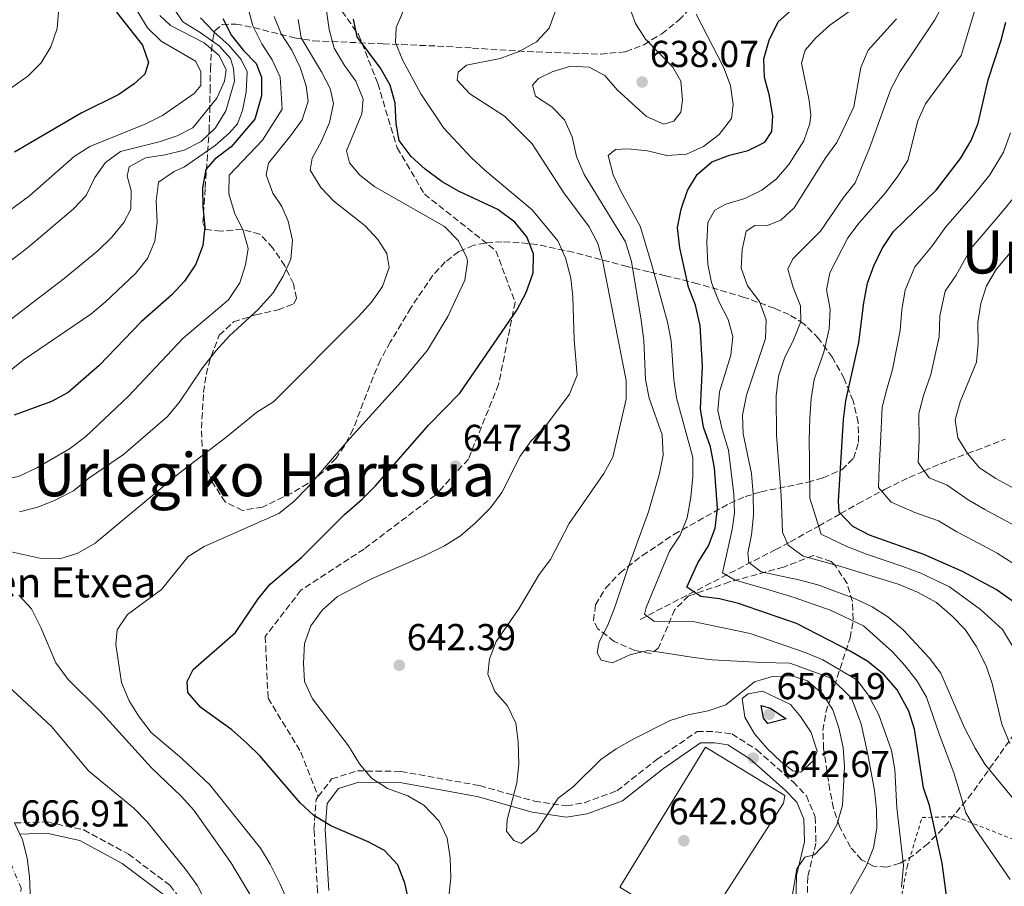
# Model space of a CAD drawing. Units: metres. Extents: x 623457 to 626882, y 4787391 to 4789766.
# Drawn here: x 624579 to 624842, y 4788040 to 4788271 of the extents above; entities that cross this region are included whole.
import ezdxf
from ezdxf.enums import TextEntityAlignment as Align

# ---------------------------------------------------------------- set-up
doc = ezdxf.new("R2010")
doc.units = ezdxf.units.M
doc.header["$MEASUREMENT"] = 0
for name, pattern in [('DGN Style 2', [1.739922, 1.043953, -0.695969]), ('DGN Style 3', [2.435891, 1.739922, -0.695969]), ('DGN Style 4', [2.785615, 1.391938, -0.695969, 0.00174, -0.695969])]:
    doc.linetypes.add(name, pattern=pattern)
for name, color, linetype, lineweight in [('Barranco lineal', 142, 'DGN Style 3', 13), ('Camino', 7, 'DGN Style 3', 0), ('Carretera', 9, 'Continuous', 0), ('Cota de punto acotado terreno', 7, 'Continuous', 0), ('Curva de nivel directora', 30, 'Continuous', 30), ('Curva de nivel intermedia', 30, 'Continuous', 0), ('Eje de carretera', 7, 'DGN Style 4', 0), ('Línea  de muro-pared o tapia', 1, 'Continuous', 13), ('Línea de asfalto', 7, 'Continuous', 13), ('Margen derecho', 7, 'Continuous', 0), ('Punto acotado terreno (símbolo)', 7, 'Continuous', 0), ('Senda', 7, 'DGN Style 3', 0), ('Tela metálica o alambrada', 7, 'DGN Style 2', 0), ('Texto de Borda', 7, 'Continuous', 0), ('Texto de Área (paraje) menor', 7, 'Continuous', 0), ('Zona arbolada', 92, 'DGN Style 3', 0)]:
    doc.layers.add(name, color=color, linetype=linetype, lineweight=lineweight)
doc.styles.add('Style-Arial', font='arial.ttf')

# ---------------------------------------------------------------- blocks, each defined once
blk = doc.blocks.new('5PATER')
at = {"layer": 'Punto acotado terreno (símbolo)', "linetype": 'Continuous', "lineweight": 0}
h = blk.add_hatch(color=51, dxfattribs=at)
edge = h.paths.add_edge_path()
edge.add_ellipse((0, 0), major_axis=(-0.11, -0.111), ratio=0.999422, start_angle=0, end_angle=360)

msp = doc.modelspace()

# ---------------------------------------------------------------- linework, layer by layer
at = {"layer": 'Barranco lineal', "color": 142, "linetype": 'DGN Style 3', "lineweight": 13}
msp.add_polyline3d([(624744.88, 4788110.8, 630.28), (624780.9, 4788129.39, 613.15), (624784.87, 4788131.49, 611), (624792.3, 4788135.62, 605.11), (624792.44, 4788135.7, 605), (624798.28, 4788139.02, 600), (624802.89, 4788141.65, 597.88), (624809.28, 4788145.07, 595), (624810.2, 4788145.56, 594.59), (624816.65, 4788148.7, 591.73), (624820.63, 4788150.43, 590), (624825.01, 4788152.35, 588.08), (624832.16, 4788155.06, 585), (624842.26, 4788158.9, 580.97)], dxfattribs=at)
at = {"layer": 'Camino', "color": 7, "linetype": 'DGN Style 3', "lineweight": 0}
for points in [[(624658.97, 4788063.48, 647.98), (624662.52, 4788068.18, 646.54), (624669.38, 4788070.34, 645.06), (624680.99, 4788070.2, 643.66), (624702.03, 4788066.4, 641.52), (624716.63, 4788062.27, 639.94), (624725.17, 4788061, 640.22), (624729.88, 4788061.82, 640.5), (624738.64, 4788065.03, 641.15), (624749.31, 4788073.4, 642.08), (624760.04, 4788080.88, 642.36), (624764.89, 4788080.81, 642.45), (624769.32, 4788080.22, 642.64), (624775.95, 4788075.97, 643.1), (624785.62, 4788067.39, 642.92), (624789.21, 4788063.71, 642.73), (624791.53, 4788058.04, 641.89), (624791.73, 4788051.07, 640.97), (624789.56, 4788042.04, 639.85), (624789.4, 4788035, 638.55)], [(624577.92, 4788056.44, 666.43), (624586.74, 4788056.7, 666.24), (624596.39, 4788054.56, 666.15), (624608.29, 4788048.14, 666.24), (624619.37, 4788039.81, 666.34), (624629.6, 4788026.92, 666.52), (624637.35, 4788012.58, 665.78), (624645.96, 4787994.32, 664.94), (624654.53, 4787978.02, 664.29), (624664.91, 4787965.96, 664.66), (624668.93, 4787968.12, 664.1), (624669.17, 4787969.79, 663.55), (624667.85, 4787975.43, 662.52), (624665.18, 4787987.2, 660.39), (624662.27, 4788003.74, 657.97), (624660.36, 4788018.25, 655.74), (624658.76, 4788038.16, 652.4), (624657.81, 4788054.7, 649.42), (624658.38, 4788062.69, 648.21), (624658.97, 4788063.48, 647.98)]]:
    msp.add_polyline3d(points, dxfattribs=at)
at = {"layer": 'Carretera', "color": 9, "linetype": 'Continuous', "lineweight": 0}
msp.add_polyline3d([(624577.92, 4788056.44, 666.43), (624579.29, 4788053.48, 666.43), (624580, 4788051.94, 666.58), (624581.27, 4788047.06, 666.7), (624581.93, 4788042.12, 666.95), (624582.46, 4788028.7, 666.66)], dxfattribs=at)
at = {"layer": 'Curva de nivel directora', "color": 30, "linetype": 'Continuous', "lineweight": 30, "flags": 128}
for points, elevation in [([(624605.13, 4788272.91), (624612.04, 4788264.07), (624613.67, 4788259.47), (624612.67, 4788256.35), (624609.85, 4788253.77), (624605.71, 4788250.96), (624595.65, 4788245.92), (624577.94, 4788235.55)], 700), ([(624760.95, 4788167.05), (624761.44, 4788178.37), (624760.83, 4788189.28), (624759.58, 4788194.68), (624757.69, 4788199.52), (624755.39, 4788209.99), (624754.83, 4788215.41), (624755.76, 4788220.32), (624757.49, 4788225.27), (624760.06, 4788229.56), (624763.93, 4788232.98), (624768.65, 4788234.78), (624773.61, 4788235.97), (624778.13, 4788238.25), (624779.95, 4788241.04), (624780.23, 4788245.14), (624779.32, 4788250.56), (624777.98, 4788255.46), (624777.85, 4788260.46), (624779.26, 4788265.45), (624781.7, 4788270.33), (624785.74, 4788273.95)], 625), ([(624633.46, 4788271.26), (624635.78, 4788266.73), (624639, 4788262.69), (624642.35, 4788259.24), (624643.78, 4788255.59), (624643.78, 4788250.56), (624642.04, 4788244.31), (624635.69, 4788236.94), (624631.39, 4788233.66), (624628.91, 4788230.91), (624628.1, 4788225.98), (624628.16, 4788220.91), (624628.72, 4788215.62), (624628.18, 4788210.65), (624626.29, 4788205.64), (624623.3, 4788201.09), (624619.86, 4788197.47), (624611.66, 4788190.27), (624600.49, 4788178.56), (624592.21, 4788171.34), (624587.82, 4788168.95), (624577.82, 4788165.32)], 675), ([(624657.76, 4788058.39), (624654.11, 4788061.81), (624643.43, 4788074.25), (624639.86, 4788077.76), (624635.89, 4788081.27), (624627.58, 4788087.27), (624624.17, 4788091.31), (624623.98, 4788094.2), (624625.59, 4788097.44), (624636.85, 4788107.26), (624642.96, 4788116.26), (624646.11, 4788120.16), (624654.52, 4788127.28), (624665.99, 4788138.8), (624670.69, 4788142.87), (624674.23, 4788146.41), (624688.36, 4788162.66), (624696.68, 4788171.22), (624711.96, 4788193.33), (624714.42, 4788198.09), (624716.31, 4788203.29), (624716.42, 4788208.43), (624714.59, 4788212.97), (624711.43, 4788216.84), (624706.89, 4788220.27), (624696.57, 4788225.08), (624692, 4788227.64), (624687.46, 4788231), (624683.75, 4788234.34), (624680.53, 4788238.69), (624679.73, 4788243.11), (624679.47, 4788248.64), (624678.13, 4788253.46), (624675.59, 4788257.93), (624669.32, 4788266.37), (624668.34, 4788271.03)], 650), ([(624848.47, 4788112.6), (624839.83, 4788118.81), (624830.83, 4788123.58), (624820.54, 4788128.13), (624806.02, 4788133.3), (624801.58, 4788135.6), (624797.9, 4788139.41), (624797.77, 4788142.4), (624799.09, 4788164.15), (624799.73, 4788169.11), (624803.19, 4788184.68), (624804.52, 4788195.35), (624805.47, 4788200.52), (624807.15, 4788205.23), (624809.39, 4788209.79), (624812.46, 4788214.34), (624823.77, 4788225.41), (624830.32, 4788233.83), (624833.17, 4788238.66), (624835.03, 4788243.3), (624837.65, 4788254.81), (624841.13, 4788265.44), (624842.39, 4788270.27)], 600), ([(624827.46, 4788030.34), (624825.45, 4788045.67), (624822.03, 4788061.08), (624820.47, 4788065.83), (624818.05, 4788081.52), (624816.5, 4788086.27), (624813.43, 4788092.01), (624809.94, 4788096.02), (624805.55, 4788099.58), (624800.83, 4788102.34), (624786.54, 4788109.73), (624771.11, 4788115.06), (624766.03, 4788116.31), (624761.02, 4788116.91), (624757.31, 4788119.35), (624760.21, 4788125.92), (624763.03, 4788130.45), (624764.83, 4788135.11), (624765.48, 4788140.51), (624764.67, 4788151.26), (624763.61, 4788156.82), (624761.71, 4788162.1), (624760.95, 4788167.05)], 625), ([(624778.94, 4788082.96), (624777.71, 4788084.39), (624777.08, 4788087.78), (624779.6, 4788087.07), (624783.8, 4788084.23), (624778.94, 4788082.96)], 650), ([(624683.23, 4788035.32), (624682.09, 4788040.38), (624680.15, 4788045.27), (624676.65, 4788049.06), (624672.25, 4788051.43), (624662.28, 4788055.68), (624657.76, 4788058.39)], 650)]:
    msp.add_lwpolyline(points, dxfattribs=dict(at, elevation=elevation))
at = {"layer": 'Curva de nivel intermedia', "color": 30, "linetype": 'Continuous', "lineweight": 0, "flags": 128}
for points, elevation in [([(624568.9, 4788148.28), (624573.9, 4788147.94), (624578.94, 4788148.98), (624583.82, 4788151.24), (624592.62, 4788156.32), (624596.93, 4788159.6), (624608.33, 4788170.35), (624622.91, 4788185.84), (624635.04, 4788196.13), (624638.05, 4788200.65), (624639.56, 4788205.44), (624640.28, 4788209.79), (624638.9, 4788214.61), (624636.61, 4788219.35), (624635.07, 4788224.37), (624635.18, 4788229.37), (624644.04, 4788238.76), (624649.29, 4788247.01), (624648.76, 4788255.57), (624646.67, 4788260.19), (624643.92, 4788264.47), (624641.47, 4788269.24), (624639.54, 4788276.76)], 670), ([(624807.22, 4788277.82), (624795.42, 4788269.43), (624791.67, 4788266.11), (624788.87, 4788262.79), (624787.88, 4788259.27), (624789.96, 4788249.34), (624790.37, 4788245.46), (624790.13, 4788243.21), (624788.47, 4788238.54), (624784.49, 4788232.25), (624781.23, 4788228.46), (624777.33, 4788225.37), (624772.8, 4788223.19), (624767.7, 4788221.65), (624764.75, 4788220.07), (624762.9, 4788216.72), (624762.66, 4788211.32), (624762.85, 4788205.66), (624763.91, 4788200.77), (624765.81, 4788195.64), (624768.29, 4788190.87), (624769.58, 4788186.29), (624769.07, 4788181.31), (624765.97, 4788171.57), (624765.6, 4788166.58), (624766.75, 4788161.48), (624768.45, 4788155.97)], 620), ([(624751.8, 4788101.74), (624746.85, 4788102.5), (624742.08, 4788101.36), (624737.45, 4788099.23), (624734.44, 4788099.89), (624733.38, 4788101.85), (624733.9, 4788104.81), (624736.22, 4788109.24), (624738.2, 4788114.34), (624741.61, 4788124.65), (624747.07, 4788139.48), (624749.97, 4788149.7), (624750.94, 4788154.61), (624750.72, 4788160.11), (624747.24, 4788169.89), (624746.3, 4788174.8), (624745.82, 4788185.28), (624745.07, 4788190.67), (624742.57, 4788206.39), (624740.91, 4788211.58), (624729.94, 4788229.58), (624727.86, 4788234.36), (624726.71, 4788239.62), (624724.67, 4788244.19), (624721.24, 4788247.6), (624716.91, 4788250.52), (624716.13, 4788253.39), (624717.67, 4788255.23), (624721.36, 4788257.03), (624726.21, 4788258.47), (624731.21, 4788258.23), (624735.42, 4788255.99), (624738.7, 4788252.22), (624746.51, 4788245.08), (624751.17, 4788243.02), (624753.84, 4788243.8), (624755.72, 4788246.2), (624756.12, 4788249.5), (624755.67, 4788254.53), (624753.57, 4788258.22), (624746.22, 4788265.69), (624743.56, 4788269.92), (624741.6, 4788275.24)], 635), ([(624825.85, 4788275.45), (624823.44, 4788270.89), (624814.25, 4788257.05), (624811.74, 4788252.39), (624806, 4788236.62), (624802.22, 4788227.33), (624799.05, 4788223.47), (624792.98, 4788214.41), (624785.6, 4788207.06), (624784.28, 4788204.32), (624785.62, 4788199.37), (624787.61, 4788194.54), (624787.73, 4788190.25), (624785.78, 4788185.45), (624783.31, 4788180.5), (624781.76, 4788175.75), (624781.12, 4788170.49), (624781.22, 4788159.97), (624782.45, 4788143.89), (624782.82, 4788134.1), (624784.32, 4788130.59), (624788.35, 4788127.63), (624798.36, 4788124.92), (624813.97, 4788120.08), (624818.82, 4788118.07), (624823.86, 4788115.32), (624828.1, 4788111.69), (624831.54, 4788108.06), (624834.51, 4788103.6), (624837.13, 4788098.37), (624838.74, 4788093.64), (624841.35, 4788082.85), (624843.43, 4788077.67)], 610), ([(624834.92, 4788276.15), (624830.49, 4788261.39), (624820.99, 4788248.47), (624818.91, 4788243.92), (624816.28, 4788233.31), (624813.6, 4788229.09), (624810.28, 4788224.65), (624803.28, 4788216.66), (624800.25, 4788212.68), (624795.47, 4788203.36), (624794.56, 4788198.79), (624795.56, 4788193.58), (624795.31, 4788188.38), (624793.83, 4788182.16), (624791.29, 4788174.87), (624790.42, 4788169.8), (624790.13, 4788164.56), (624789.95, 4788158.67), (624790.03, 4788153.12), (624790.11, 4788143.14), (624793.13, 4788133.52), (624799.97, 4788130.26), (624805.22, 4788128.17), (624814.9, 4788124.94), (624819.68, 4788123.1), (624827.34, 4788119.45), (624835.68, 4788113.43), (624841.49, 4788108.1), (624845.71, 4788101.11)], 605), ([(624610.81, 4788273.04), (624613.38, 4788268.7), (624617.01, 4788265.21), (624626.23, 4788259.86), (624627.61, 4788257.11), (624627.62, 4788253.32), (624625.88, 4788251.22), (624617.42, 4788245.33), (624612.93, 4788243.14), (624598.04, 4788237.09), (624593.81, 4788234.42), (624581.95, 4788223.84), (624569.19, 4788214.54), (624556.03, 4788205.87), (624543.53, 4788196.04), (624530.54, 4788187.77), (624522.39, 4788181.29), (624518.65, 4788177.74), (624514.28, 4788175.02), (624509.57, 4788174.09), (624504.57, 4788173.91)], 695), ([(624589.75, 4788274.1), (624589.33, 4788268.52), (624587.62, 4788263.69), (624585.01, 4788259.42), (624581.49, 4788255.86), (624576.92, 4788252.65), (624562.82, 4788244.74), (624558.92, 4788241.61), (624546.77, 4788229.95), (624542.96, 4788226.62), (624538.92, 4788223.68), (624528.86, 4788218.9), (624525.37, 4788215.32), (624522.17, 4788210.81), (624517.98, 4788207.47), (624513.28, 4788205.75), (624507.82, 4788204.84)], 705), ([(624616.65, 4788272.07), (624619.52, 4788269.35), (624628.54, 4788264.72), (624632.48, 4788261.39), (624634.39, 4788257.56), (624633.93, 4788254.5), (624631.88, 4788249.94), (624625.45, 4788242.02), (624621.27, 4788239.86), (624616.52, 4788238.29), (624606.22, 4788235.73), (624602.16, 4788232.82), (624599.38, 4788228.74), (624597.03, 4788223.93), (624593.54, 4788220.35), (624581.33, 4788209.99), (624563.95, 4788196.67)], 690), ([(624620.43, 4788273.88), (624622.82, 4788270.35), (624627.48, 4788267.53), (624632.61, 4788263.83), (624635.52, 4788260.52), (624636.33, 4788257.88), (624636.58, 4788254.49), (624634.28, 4788246.55), (624631.51, 4788242.03), (624627.67, 4788238.42), (624623.15, 4788236.09), (624618.1, 4788234.8), (624612.88, 4788234), (624608.5, 4788231.6), (624607.98, 4788229.17), (624608.99, 4788225.3), (624608.95, 4788220.3), (624607.04, 4788216.76), (624603.9, 4788212.87), (624600.1, 4788209.21), (624591.15, 4788201.83), (624574.44, 4788188.96)], 685), ([(624579.26, 4788139.51), (624584.09, 4788140.79), (624588.78, 4788142.59), (624593.68, 4788145.12), (624597.75, 4788148.49), (624606.97, 4788154.79), (624618.66, 4788164.86), (624621.83, 4788168.73), (624628.03, 4788177.95), (624631.63, 4788182.5), (624635.25, 4788186.5), (624642.89, 4788193.53), (624646.95, 4788198.02), (624649.57, 4788202.39), (624651.65, 4788206.95), (624652.12, 4788212.07), (624650.92, 4788217.12), (624649.23, 4788221.05), (624646.83, 4788224.57), (624645.04, 4788229.46), (624645.7, 4788232.62), (624651.58, 4788239.88), (624654.65, 4788244.21), (624656.25, 4788249.2), (624655.73, 4788253.28), (624654.15, 4788258.17), (624651.92, 4788262.8), (624649.05, 4788267.11), (624647.15, 4788271.74)], 665), ([(624693.75, 4788036.67), (624694.3, 4788041.82), (624694.15, 4788047.16), (624693.35, 4788052.42), (624691.17, 4788056.92), (624687.15, 4788061.23), (624682.81, 4788063.72), (624677.44, 4788065.64), (624673.17, 4788068.36), (624669.98, 4788072.21), (624667.03, 4788077.02), (624657.38, 4788089.62), (624655.25, 4788094.2), (624655.01, 4788099.13), (624655.31, 4788104.33), (624656.93, 4788109.06), (624659.95, 4788113.26), (624664.08, 4788116.86), (624668.51, 4788119.19), (624673.18, 4788121.62), (624687.37, 4788127.81), (624692.64, 4788130.42), (624696.86, 4788133.1), (624700.83, 4788136.51), (624704.92, 4788140.61), (624707.89, 4788144.64), (624712.86, 4788154.41), (624715.73, 4788158.5), (624719.95, 4788162.8), (624726, 4788170.92), (624728.01, 4788176.02), (624727.2, 4788185.47), (624726.86, 4788196.89), (624726.32, 4788201.86), (624724.91, 4788207.32), (624722.85, 4788211.88), (624716.02, 4788220.12), (624703.37, 4788230.7), (624699.71, 4788234.11), (624692.43, 4788241.95), (624686.36, 4788251.13), (624681.45, 4788260.17), (624679.57, 4788264.81), (624679.76, 4788268.8), (624681.67, 4788273.4)], 645), ([(624661.13, 4788273.27), (624661.85, 4788268.26), (624663.22, 4788263.33), (624665.92, 4788258.69), (624669.01, 4788254.47), (624670.94, 4788249.73), (624670.56, 4788245.73), (624666.5, 4788235.93), (624667.29, 4788232.71), (624670.08, 4788229.39), (624674.02, 4788226.3), (624692.62, 4788215.66), (624696.4, 4788211.9), (624698.58, 4788207.32)], 655), ([(624734.31, 4788073.4), (624726.95, 4788066.05), (624722.97, 4788063.02), (624717.21, 4788054.29), (624713.16, 4788050.98), (624711.1, 4788051.72), (624709.18, 4788054.26), (624709.34, 4788057.31), (624711.95, 4788067.17), (624712.49, 4788072.14), (624712.28, 4788078.06), (624711.69, 4788083.08), (624709.46, 4788087.71), (624706.05, 4788091.51), (624704.19, 4788096.16), (624704.65, 4788100.25), (624706.42, 4788104.93), (624712.44, 4788113.63), (624717.93, 4788122.79), (624720.93, 4788126.8), (624725.92, 4788136.35), (624735.17, 4788149.7), (624737.56, 4788154.09), (624741.13, 4788169.58), (624741.11, 4788174.59), (624734.88, 4788206.29), (624733.54, 4788211.14), (624731.23, 4788215.58), (624724.47, 4788224.71), (624716, 4788237.74), (624708.64, 4788245.19), (624699.4, 4788251.08), (624696, 4788254.76), (624696.28, 4788256.93), (624698.47, 4788258.79), (624707.46, 4788260.55), (624712.59, 4788262.45), (624717.16, 4788264.97), (624720.6, 4788268.61), (624722.12, 4788273)], 640), ([(624802.63, 4788094.63), (624793.6, 4788099.99), (624788.82, 4788101.92), (624774.15, 4788106.99), (624758.93, 4788110.25), (624748.45, 4788110.34), (624746, 4788112.22), (624746.45, 4788113.98), (624752.7, 4788128.98), (624755.47, 4788133.3), (624757.42, 4788137.91), (624758.37, 4788143.42), (624758.86, 4788149.03), (624758.87, 4788154.03), (624754.56, 4788169.91), (624753.83, 4788174.86), (624753.12, 4788185.2), (624752.17, 4788190.11), (624747.84, 4788205.71), (624744.8, 4788215.8), (624739.75, 4788224.94), (624737.65, 4788229.48), (624736.28, 4788234.69), (624738.22, 4788236.23), (624741.66, 4788236.42), (624746.82, 4788235.87), (624751.94, 4788234.68), (624757.17, 4788235.03), (624761.76, 4788237.01), (624765.92, 4788240.26), (624769.18, 4788244.56), (624769.67, 4788248.27), (624768.92, 4788253.38), (624767.12, 4788258.05), (624759.79, 4788272.39)], 630), ([(624627.56, 4788271.42), (624631.11, 4788267.68), (624635.1, 4788264.09), (624638.36, 4788260.3), (624640, 4788256.95), (624639.76, 4788251.53), (624638.75, 4788246.63), (624637.36, 4788243.1), (624635.22, 4788240.63), (624631.43, 4788237.34), (624623.26, 4788231.66), (624620.49, 4788230.35), (624616.29, 4788227.57), (624615.69, 4788222.56), (624615.99, 4788216.88), (624615.36, 4788211.76), (624613.39, 4788207.17), (624610.26, 4788203.19), (624602.09, 4788195.45), (624598.25, 4788192.26), (624580.26, 4788180), (624571.9, 4788173.37)], 680), ([(624653.55, 4788270.97), (624654.39, 4788266.04), (624659.82, 4788256.98), (624662.12, 4788252.54), (624663.03, 4788248.57), (624661.93, 4788243.5), (624659.76, 4788238.29), (624657.32, 4788233.93), (624656.81, 4788230.77), (624659.68, 4788226.11), (624663.09, 4788222.47), (624671.43, 4788215.86), (624674.86, 4788212.23), (624677.27, 4788208.5), (624677.83, 4788204.77), (624676.13, 4788199.68), (624673.15, 4788195.5)], 660), ([(624813.19, 4788271.13), (624805.69, 4788262.75), (624803.69, 4788258.17), (624801.81, 4788247.63), (624799.74, 4788243.08), (624797.32, 4788238.16), (624794.41, 4788234.09), (624785.91, 4788220.72), (624782.36, 4788217.42), (624778.56, 4788215.87), (624775.42, 4788215.98), (624773.14, 4788214.41), (624772.06, 4788209.54), (624771.81, 4788204.57), (624773.44, 4788199.85), (624776.65, 4788195.65), (624778.42, 4788190.76), (624778.24, 4788185.76), (624773.18, 4788170.64), (624772.12, 4788165.33), (624772.33, 4788160.33), (624774.53, 4788149.72), (624774.95, 4788144.2), (624775.08, 4788138.62), (624774.56, 4788133.37), (624773.55, 4788128.47), (624773.82, 4788125.99), (624777.09, 4788123.53), (624787.18, 4788121.38), (624792.27, 4788119.98), (624802.04, 4788116.36), (624806.71, 4788114.12), (624810.93, 4788111.44), (624815.02, 4788108.01), (624822.05, 4788100.45), (624825.09, 4788096.47), (624831.4, 4788081.83), (624834.2, 4788076.41), (624836.82, 4788072.15), (624853.53, 4788051.87)], 615), ([(624843.67, 4788240.66), (624841.81, 4788235.5), (624838.13, 4788229.5), (624833.67, 4788223.95), (624826.36, 4788215.61), (624822.6, 4788210.26), (624818.16, 4788204.89), (624815.55, 4788198.71), (624814.66, 4788193.57), (624814.2, 4788187.92), (624812.15, 4788177.53), (624810.62, 4788172.29), (624809.45, 4788167.43), (624808.98, 4788158.01), (624808.57, 4788151.36), (624808.46, 4788146.04), (624811.77, 4788142.1), (624818.13, 4788139.35), (624824.41, 4788137.12), (624829.31, 4788134.17), (624833.79, 4788131.87), (624840.13, 4788128.45), (624848.95, 4788122.8)], 595), ([(624845.94, 4788225.16), (624840.51, 4788218.55), (624833.11, 4788209.89), (624829.15, 4788202.67), (624826.19, 4788198.47), (624824.79, 4788191.8), (624824.6, 4788186.19), (624822.4, 4788176.19), (624820.44, 4788170.6), (624819.16, 4788165.76), (624819.28, 4788158.66), (624819.02, 4788152.67), (624821.96, 4788148.59), (624826.71, 4788146.66), (624832.36, 4788142.73), (624836.76, 4788140.15), (624844.85, 4788135.75)], 590), ([(624856.95, 4788224.67), (624839.86, 4788204.17), (624837.24, 4788199.85), (624835.71, 4788195.09), (624834.93, 4788190.02), (624834.99, 4788184.46), (624834.54, 4788179.48), (624830.25, 4788168.9), (624828.88, 4788164.08), (624829.58, 4788159.3), (624832.15, 4788155.08), (624835.41, 4788151.3), (624839.73, 4788148.44), (624849.56, 4788143.06)], 585), ([(624698.58, 4788207.32), (624698.8, 4788206.26), (624698.03, 4788201.32), (624693.48, 4788191.64), (624688.14, 4788182.66), (624681.11, 4788174.21), (624666.6, 4788158.22), (624656.22, 4788146.19), (624652.34, 4788142.18), (624648.44, 4788139.04), (624628.47, 4788130.26), (624624.24, 4788127.58), (624617.15, 4788118.81), (624608.09, 4788112.1), (624605.27, 4788107.97), (624604.97, 4788104.13), (624606.41, 4788093.94), (624608.5, 4788089.01), (624611.19, 4788084.79), (624614.36, 4788080.61), (624622.57, 4788073.64), (624630.04, 4788066.61), (624643.53, 4788049.74), (624646.1, 4788045.45), (624648.75, 4788040.11), (624657.3, 4788020.59)], 655), ([(624673.15, 4788195.5), (624669.69, 4788191.63), (624647.01, 4788168.84), (624642.57, 4788166.1), (624634.32, 4788159.34), (624621.72, 4788149.7), (624599.46, 4788131.11), (624594.8, 4788128.46), (624589.99, 4788126.96), (624584.99, 4788127.07), (624574.61, 4788129.38)], 660), ([(624768.45, 4788155.97), (624769.84, 4788144.24), (624770.03, 4788139.26), (624769.42, 4788134.82), (624766.8, 4788123.24), (624770.2, 4788121.25), (624777.99, 4788119), (624785.95, 4788116.6), (624795.82, 4788113.12), (624804.39, 4788109.05), (624807.93, 4788105.92), (624812.13, 4788102.14), (624815.54, 4788098.4), (624818.73, 4788094.28), (624821.27, 4788089.98), (624824.67, 4788079.93), (624828.57, 4788069.8), (624831.76, 4788059.15), (624834.27, 4788054.82), (624843.54, 4788041.31)], 620), ([(624579.03, 4788117.23), (624582.43, 4788113.57), (624584.92, 4788108.65), (624588.89, 4788099.23), (624592.26, 4788094.74), (624600.71, 4788086.38), (624614.45, 4788071.17), (624622.41, 4788063.57), (624625.71, 4788059.82), (624635.65, 4788045.9), (624646.37, 4788027.91)], 660), ([(624799.68, 4788035.27), (624805.11, 4788044.93), (624807.11, 4788049.83), (624807.96, 4788055.09), (624807.86, 4788060.09), (624807.36, 4788065.09), (624805.57, 4788074.7), (624803.83, 4788082.92), (624801.19, 4788089.79), (624795.77, 4788095.09), (624784.76, 4788099.09), (624777.43, 4788099.25), (624764.07, 4788099.99), (624759.17, 4788100.6), (624751.8, 4788101.74)], 635), ([(624783.93, 4788028.54), (624786.63, 4788044.17), (624788.79, 4788047.33), (624791.32, 4788047.95), (624794.8, 4788051.61), (624797.35, 4788055.93), (624798.85, 4788061.13), (624799.37, 4788071.44), (624798.97, 4788076.62), (624797.87, 4788081.88), (624796.24, 4788086.62), (624793.59, 4788090.86), (624789.52, 4788094.42), (624785.34, 4788095.69), (624780.16, 4788095.54), (624775.35, 4788094.14), (624767.7, 4788088), (624762.98, 4788086.34), (624757.64, 4788085.31), (624752.88, 4788083.78), (624743.15, 4788078.9), (624738.44, 4788076.22), (624734.31, 4788073.4)], 640), ([(624631.49, 4788030.12), (624626.72, 4788039.66), (624623.82, 4788043.74), (624613.3, 4788056.74), (624609.7, 4788060.43), (624597.76, 4788070.23), (624587.82, 4788082.22), (624576.01, 4788093.15)], 665), ([(624814.55, 4788039.3), (624815.07, 4788045.08), (624813.33, 4788060.46), (624812.83, 4788070.67), (624811.89, 4788075.79), (624808.51, 4788085.28), (624805.67, 4788090.63), (624802.63, 4788094.63)], 630), ([(624787.74, 4788069.96), (624785.57, 4788070.36), (624782.35, 4788072.83), (624778.75, 4788076.29), (624775.34, 4788080.27), (624772.75, 4788084.69), (624772.06, 4788089.64), (624773.69, 4788090.95), (624777.47, 4788091.62), (624784.94, 4788088.1), (624787.59, 4788084.9), (624790.49, 4788080.61), (624792.07, 4788075.64), (624791.05, 4788073.08), (624787.74, 4788069.96)], 645)]:
    msp.add_lwpolyline(points, dxfattribs=dict(at, elevation=elevation))
at = {"layer": 'Eje de carretera', "color": 7, "linetype": 'DGN Style 4', "lineweight": 0}
msp.add_polyline3d([(624677.02, 4787714.42, 658.02), (624678.35, 4787760.99, 656.94), (624671.39, 4787792.81, 655.7), (624654.81, 4787840.55, 656.58), (624631.28, 4787892.61, 658.31), (624585.28, 4787958.45, 664.32), (624579.31, 4787983.32, 665.19), (624579.64, 4788039.01, 666.88), (624572.71, 4788055.79, 666.92), (624556.47, 4788075.35, 668.02), (624536.58, 4788083.97, 669.06), (624465.98, 4788092.92, 674.37), (624449.74, 4788100.22, 675.28), (624433.83, 4788115.8, 675.91), (624421.57, 4788128.73, 675.95), (624368.95, 4788157.54, 674.13), (624336.13, 4788166.49, 671.98), (624321.88, 4788174.78, 671.77), (624310.28, 4788192.02, 670.36), (624301.02, 4788211.79, 668.63), (624288.43, 4788253.23, 667.1), (624245.01, 4788303.63, 664.44)], dxfattribs=at)
at = {"layer": 'Línea  de muro-pared o tapia', "color": 1, "linetype": 'Continuous', "lineweight": 13}
msp.add_polyline3d([(624760.29, 4788026.36, 646.2), (624739.39, 4788039.29, 645.65), (624762.26, 4788076.69, 643.79), (624783.46, 4788063.77, 646.58), (624783.07, 4788061.68, 646.02), (624760.29, 4788026.36, 646.2)], dxfattribs=at)
at = {"layer": 'Línea de asfalto', "color": 7, "linetype": 'Continuous', "lineweight": 13}
msp.add_polyline3d([(624579.29, 4788053.48, 666.65), (624580, 4788051.94, 666.58), (624581.27, 4788047.06, 666.7), (624581.93, 4788042.12, 666.95), (624582.46, 4788028.7, 666.66)], dxfattribs=at)
at = {"layer": 'Margen derecho', "color": 7, "linetype": 'Continuous', "lineweight": 0}
for points in [[(624661.75, 4788038.37, 652.4), (624660.82, 4788054.68, 649.42), (624661.31, 4788061.6, 648.21), (624664.33, 4788065.61, 646.54), (624669.82, 4788067.34, 645.06), (624680.71, 4788067.2, 643.66), (624701.35, 4788063.47, 641.52), (624716, 4788059.33, 639.94), (624725.2, 4788057.96, 640.22), (624730.66, 4788058.91, 640.5), (624740.12, 4788062.37, 641.15), (624751.09, 4788070.99, 642.08), (624760.96, 4788077.86, 642.36), (624764.66, 4788077.81, 642.45), (624768.26, 4788077.33, 642.64), (624774.13, 4788073.57, 643.1), (624783.55, 4788065.22, 642.92), (624786.66, 4788062.03, 642.73), (624788.54, 4788057.41, 641.89), (624788.72, 4788051.38, 640.97), (624786.57, 4788042.43, 639.85), (624786.4, 4788034.96, 638.55)], [(624579.29, 4788053.48, 666.43), (624586.45, 4788053.69, 666.24), (624595.33, 4788051.72, 666.15), (624606.66, 4788045.6, 666.24), (624617.26, 4788037.64, 666.34), (624627.09, 4788025.26, 666.52), (624634.67, 4788011.23, 665.78), (624643.28, 4787992.98, 664.94), (624652.03, 4787976.32, 664.29), (624666.25, 4787959.81, 664.66), (624674.72, 4787948.34, 665.03), (624678.65, 4787939.35, 664.94), (624685.72, 4787931.92, 665.31), (624695.51, 4787924.5, 664.57)]]:
    msp.add_polyline3d(points, dxfattribs=at)
at = {"layer": 'Senda', "color": 7, "linetype": 'DGN Style 3', "lineweight": 0}
msp.add_polyline3d([(624663.86, 4788275.16, 653.36), (624669.72, 4788266.92, 649.77), (624674.84, 4788253.87, 651.79), (624679.97, 4788236.7, 650.65), (624687.3, 4788224.34, 652.73), (624706.34, 4788209.23, 652.64), (624711.47, 4788195.5, 650.45), (624707.07, 4788173.53, 648.51), (624699.02, 4788153.61, 647.13), (624690.23, 4788144, 647.2), (624671.18, 4788129.58, 647.07), (624654.33, 4788118.59, 647.71), (624644.81, 4788106.23, 647.88), (624645.55, 4788089.75, 647.53), (624654.33, 4788075.33, 647.72), (624658.97, 4788063.48, 647.98)], dxfattribs=at)
at = {"layer": 'Tela metálica o alambrada', "color": 7, "linetype": 'DGN Style 2', "lineweight": 0}
msp.add_polyline3d([(624813.04, 4788028.63, 628.39), (624816.06, 4788044.69, 628.49), (624820.04, 4788057.88, 627.25), (624829.03, 4788058.14, 622.49), (624852.25, 4788048.93, 615.45), (624882.8, 4788027.45, 612.41), (624885.4, 4788017.93, 611.17), (624875.96, 4787992.67, 607.84), (624873.2, 4787977.49, 601.56), (624864.32, 4787962.99, 594.04)], dxfattribs=at)
at = {"layer": 'Zona arbolada', "color": 92, "linetype": 'DGN Style 3', "lineweight": 0}
for points in [[(624844.74, 4788080.3, 620.6), (624833.36, 4788064.35, 627.73), (624825.54, 4788054.86, 632.82), (624821.65, 4788050.96, 635.31), (624817.83, 4788047.84, 637.67), (624814.12, 4788045.68, 639.87), (624810.53, 4788044.65, 641.83), (624807.12, 4788044.9, 643.5), (624803.9, 4788046.61, 644.83), (624800.93, 4788049.94, 645.76), (624798, 4788055.54, 646.3), (624796.44, 4788060.34, 646.31), (624795.41, 4788065.22, 646.03), (624793.79, 4788076.25, 644.76), (624793.6, 4788081.13, 643.91), (624794.39, 4788086.06, 642.76), (624800.88, 4788105.87, 636.92), (624801.68, 4788110.77, 635.63), (624801.51, 4788115.61, 634.6), (624800.03, 4788120.4, 633.93), (624796.92, 4788125.09, 633.7), (624795.83, 4788126.28, 633.72), (624791.07, 4788127.82, 634.51), (624783.09, 4788124.75, 636.39), (624768.69, 4788120.78, 637.63), (624757.74, 4788117.04, 638.67), (624754.09, 4788113.45, 639.84), (624749.74, 4788103.17, 642.93), (624747.73, 4788101.64, 643.24), (624743.4, 4788102.51, 642.79), (624737.93, 4788104.91, 642.06), (624733.55, 4788108.29, 641.14), (624732.37, 4788110.5, 640.57), (624732.94, 4788114.66, 639.58), (624735.62, 4788119.1, 638.56), (624739.49, 4788123.22, 637.56), (624745.44, 4788127.86, 636.25), (624753.84, 4788133.46, 634.77), (624768.65, 4788141.76, 632.2), (624772.84, 4788143.59, 630.67), (624777.03, 4788144.85, 628.11), (624789.54, 4788147.41, 618.41), (624793.67, 4788148.6, 615.9), (624798.61, 4788150.76, 614.31), (624801.73, 4788153.77, 614.06), (624803.12, 4788158.11, 614.23), (624803.01, 4788163.37, 614.79), (624801.65, 4788169.15, 615.7), (624799.27, 4788175.08, 616.93), (624796.13, 4788180.75, 618.44), (624792.46, 4788185.76, 620.19), (624788.5, 4788189.73, 622.15), (624784.63, 4788192.19, 624.21), (624780.66, 4788193.85, 626.52), (624772.63, 4788196.77, 631.64), (624760.23, 4788200.42, 639.64), (624751.63, 4788202.55, 644.45), (624747.21, 4788203.57, 646.51), (624741.36, 4788204.98, 648.84), (624726.99, 4788208.81, 653.95), (624717.31, 4788210.85, 657.12), (624712.57, 4788211.44, 658.65), (624707.95, 4788211.61, 660.15), (624703.5, 4788211.28, 661.61), (624700.42, 4788210.68, 662.65), (624696.44, 4788209, 664.08), (624692.83, 4788206.24, 665.49), (624689.54, 4788202.66, 666.83), (624683.63, 4788193.97, 669.13), (624678.18, 4788184.85, 670.6), (624675.53, 4788180.05, 670.83), (624673.58, 4788175.48, 670.59), (624668.24, 4788161.57, 668.88), (624665.92, 4788157.12, 668.46), (624663.71, 4788153.84, 668.36), (624660.2, 4788150.1, 668.33), (624656.16, 4788147.08, 668.37), (624651.86, 4788144.53, 668.66), (624644.04, 4788140.75, 670.07), (624638.75, 4788139.9, 671.1), (624634.13, 4788142.14, 672.09), (624630.75, 4788147.31, 673.09), (624628.9, 4788152.13, 674), (624628, 4788156.98, 674.9), (624627.79, 4788161.84, 675.79), (624628.34, 4788171.41, 677.49), (624629.03, 4788176.22, 678.19), (624630.36, 4788181.03, 678.66), (624632.55, 4788186.64, 679.02), (624636.35, 4788190.22, 679.07), (624642.24, 4788192.14, 678.86), (624648.25, 4788193.41, 678.54), (624652.4, 4788195.03, 678.3), (624653.18, 4788196.53, 678.26), (624652.31, 4788200.39, 678.35), (624650.01, 4788205.17, 678.69), (624646.83, 4788209.94, 679.39), (624643.39, 4788213.68, 680.54), (624638.63, 4788214.95, 682.59), (624633.01, 4788214.44, 685.39), (624628.92, 4788214.88, 688.23), (624628.19, 4788216.73, 689.67), (624628.77, 4788225.98, 693.76), (624629.1, 4788230.73, 695.52), (624629.44, 4788235.51, 696.94), (624629.81, 4788241.18, 698.05), (624630, 4788246.36, 698.37), (624630.08, 4788251.97, 698.09), (624630.17, 4788257.54, 697.25), (624630.43, 4788262.57, 695.9), (624630.97, 4788266.59, 694.07), (624631.36, 4788267.95, 693.1), (624633.32, 4788269.62, 690.8), (624636.96, 4788269.73, 688.42), (624641.74, 4788268.82, 685.99), (624652.6, 4788266.06, 681.18), (624657.63, 4788265.27, 678.89), (624676.24, 4788264.47, 669.82), (624690.75, 4788263.86, 663.41), (624700.09, 4788263.35, 660.1), (624714.7, 4788262.41, 656.19), (624734.27, 4788261.68, 652), (624740.95, 4788262.37, 650.62), (624745.8, 4788264.24, 649.67), (624750.58, 4788267.11, 648.76), (624755.17, 4788270.8, 647.9), (624759.46, 4788275.13, 647.08)], [(624788.5, 4788189.73, 622.15), (624784.63, 4788192.19, 624.21), (624780.66, 4788193.85, 626.52), (624772.63, 4788196.77, 631.64), (624760.23, 4788200.42, 639.64), (624751.63, 4788202.55, 644.45), (624747.21, 4788203.57, 646.51), (624741.36, 4788204.98, 648.84), (624726.99, 4788208.81, 653.95), (624717.31, 4788210.85, 657.12), (624712.57, 4788211.44, 658.65), (624707.95, 4788211.61, 660.15), (624703.5, 4788211.28, 661.61), (624700.42, 4788210.68, 662.65), (624696.44, 4788209, 664.08), (624692.83, 4788206.24, 665.49), (624689.54, 4788202.66, 666.83), (624683.63, 4788193.97, 669.13), (624678.18, 4788184.85, 670.6), (624675.53, 4788180.05, 670.83), (624673.58, 4788175.48, 670.59), (624668.24, 4788161.57, 668.88), (624665.92, 4788157.12, 668.46), (624663.71, 4788153.84, 668.36), (624660.2, 4788150.1, 668.33), (624656.16, 4788147.08, 668.37), (624651.86, 4788144.53, 668.66), (624644.04, 4788140.75, 670.07), (624638.75, 4788139.9, 671.1), (624634.13, 4788142.14, 672.09), (624630.75, 4788147.31, 673.09), (624628.9, 4788152.13, 674), (624628, 4788156.98, 674.9), (624627.79, 4788161.84, 675.79), (624628.34, 4788171.41, 677.49), (624629.03, 4788176.22, 678.19), (624630.36, 4788181.03, 678.66), (624632.55, 4788186.64, 679.02), (624636.35, 4788190.22, 679.07), (624642.24, 4788192.14, 678.86), (624648.25, 4788193.41, 678.54), (624652.4, 4788195.03, 678.3), (624653.18, 4788196.53, 678.26), (624652.31, 4788200.39, 678.35), (624650.01, 4788205.17, 678.69), (624646.83, 4788209.94, 679.39), (624643.39, 4788213.68, 680.54), (624638.63, 4788214.95, 682.59), (624633.01, 4788214.44, 685.39), (624628.92, 4788214.88, 688.23), (624628.19, 4788216.73, 689.67), (624628.77, 4788225.98, 693.76), (624629.1, 4788230.73, 695.52), (624629.44, 4788235.51, 696.94), (624629.81, 4788241.18, 698.05), (624630, 4788246.36, 698.37), (624630.08, 4788251.97, 698.09), (624630.17, 4788257.54, 697.25), (624630.43, 4788262.57, 695.9), (624630.97, 4788266.59, 694.07), (624631.36, 4788267.95, 693.1), (624633.32, 4788269.62, 690.8), (624636.96, 4788269.73, 688.42), (624641.74, 4788268.82, 685.99), (624652.6, 4788266.06, 681.18), (624657.63, 4788265.27, 678.89), (624676.24, 4788264.47, 669.82), (624690.75, 4788263.86, 663.41), (624700.09, 4788263.35, 660.1), (624714.7, 4788262.41, 656.19), (624734.27, 4788261.68, 652), (624740.95, 4788262.37, 650.62), (624745.8, 4788264.24, 649.67), (624750.58, 4788267.11, 648.76), (624755.17, 4788270.8, 647.9), (624759.46, 4788275.13, 647.08)], [(624844.74, 4788080.3, 620.6), (624833.36, 4788064.35, 627.73), (624825.54, 4788054.86, 632.82), (624821.65, 4788050.96, 635.31), (624817.83, 4788047.84, 637.67), (624814.12, 4788045.68, 639.87), (624810.53, 4788044.65, 641.83), (624807.12, 4788044.9, 643.5), (624803.9, 4788046.61, 644.83), (624800.93, 4788049.94, 645.76), (624798, 4788055.54, 646.3), (624796.44, 4788060.34, 646.31), (624795.41, 4788065.22, 646.03), (624793.79, 4788076.25, 644.76), (624793.6, 4788081.13, 643.91), (624794.39, 4788086.06, 642.76), (624800.88, 4788105.87, 636.92), (624801.68, 4788110.77, 635.63), (624801.51, 4788115.61, 634.6), (624800.03, 4788120.4, 633.93), (624796.92, 4788125.09, 633.7), (624795.83, 4788126.28, 633.72), (624791.07, 4788127.82, 634.51), (624783.09, 4788124.75, 636.39), (624768.69, 4788120.78, 637.63), (624757.74, 4788117.04, 638.67), (624754.09, 4788113.45, 639.84), (624749.74, 4788103.17, 642.93), (624747.73, 4788101.64, 643.24), (624743.4, 4788102.51, 642.79), (624737.93, 4788104.91, 642.06), (624733.55, 4788108.29, 641.14), (624732.37, 4788110.5, 640.57), (624732.94, 4788114.66, 639.58), (624735.62, 4788119.1, 638.56), (624739.49, 4788123.22, 637.56), (624745.44, 4788127.86, 636.25), (624753.84, 4788133.46, 634.77), (624768.65, 4788141.76, 632.2), (624772.84, 4788143.59, 630.67), (624777.03, 4788144.85, 628.11), (624789.54, 4788147.41, 618.41), (624793.67, 4788148.6, 615.9), (624798.61, 4788150.76, 614.31), (624801.73, 4788153.77, 614.06), (624803.12, 4788158.11, 614.23), (624803.01, 4788163.37, 614.79), (624801.65, 4788169.15, 615.7), (624799.27, 4788175.08, 616.93), (624796.13, 4788180.75, 618.44), (624792.46, 4788185.76, 620.19), (624788.5, 4788189.73, 622.15)]]:
    msp.add_polyline3d(points, dxfattribs=at)

# ---------------------------------------------------------------- block references
at = {"layer": 'Punto acotado terreno (símbolo)', "color": 7, "linetype": 'Continuous', "lineweight": 0, "xscale": 10, "yscale": 10, "zscale": 10}
for p in [(624745.36, 4788254.27, 638.07), (624695.55, 4788151.74, 647.43), (624680.57, 4788098.55, 642.39), (624779.27, 4788085.47, 650.19), (624775, 4788073.73, 642.67), (624756.5, 4788051.69, 642.86)]:
    msp.add_blockref('5PATER', p, dxfattribs=at)

# ---------------------------------------------------------------- texts
at = {"layer": 'Cota de punto acotado terreno', "color": 7, "linetype": 'Continuous', "lineweight": 0, "style": 'Style-Arial'}
for s, p in [('638.07', (624747.41, 4788258.27, 638.07)), ('647.43', (624697.53, 4788155.74, 647.43)), ('642.39', (624682.56, 4788102.55, 642.39)), ('650.19', (624781.26, 4788089.47, 650.19)), ('642.67', (624782.33, 4788068.68, 642.67)), ('666.91', (624579.55, 4788055.49, 666.91)), ('642.86', (624752.45, 4788056.07, 642.86))]:
    msp.add_text(s, height=7, dxfattribs=at).set_placement(p)
at = {"layer": 'Texto de Borda', "color": 7, "linetype": 'Continuous', "lineweight": 0, "style": 'Style-Arial'}
msp.add_text('Orradreren Etxea', height=8, dxfattribs=at).set_placement((624528.39, 4788116.67, 668.42))
at = {"layer": 'Texto de Área (paraje) menor', "color": 7, "linetype": 'Continuous', "lineweight": 0, "style": 'Style-Arial'}
for s, p in [('Urlegi', (624852.35, 4788208.9, 586.63)), ('Urlegiko Hartsua', (624644.51, 4788149.42, 662.25))]:
    msp.add_text(s, height=11.5, dxfattribs=at).set_placement(p, align=Align.MIDDLE_CENTER)

doc.saveas('drawing.dxf')
